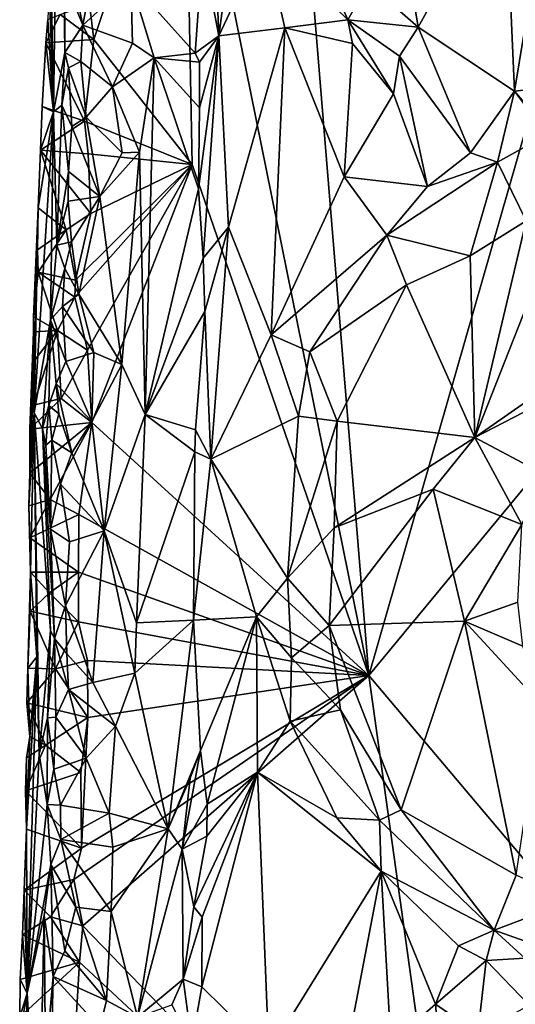
# Model space of a CAD drawing. Units: metres. Extents: x 24.9 to 26.7, y -11.8 to 12.6.
# Drawn here: x 25 to 25.5, y -7 to -6.1 of the extents above; entities that cross this region are included whole.
import ezdxf

# ---------------------------------------------------------------- set-up
doc = ezdxf.new("R2010")
doc.units = ezdxf.units.M

msp = doc.modelspace()

# ---------------------------------------------------------------- linework, layer by layer
at = {"layer": '1'}
for points in [[(25.37516, -6.71656, -1.51442), (25.20233, -5.8639, -1.51172), (25.27779, -5.5323, -1.5143)], [(25.37516, -6.71656, -1.51442), (25.27779, -5.5323, -1.5143), (25.71153, -5.54542, -1.52654)], [(25.59444, -6.45145, -1.52068), (25.37516, -6.71656, -1.51442), (25.71153, -5.54542, -1.52654)], [(25.07583, -5.9709, -1.51997), (25.07942, -6.18839, -1.37686), (25.08531, -5.74576, -1.45673)], [(25.08531, -5.74576, -1.45673), (25.07942, -6.18839, -1.37686), (25.09022, -6.13284, -1.18856)], [(25.09022, -6.13284, -1.18856), (25.08984, -6.06445, -1.20238), (25.08531, -5.74576, -1.45673)], [(25.11716, -6.12072, -1.51126), (25.1132, -6.08753, -1.5114), (25.20233, -5.8639, -1.51172)], [(25.11716, -6.12072, -1.51126), (25.20233, -5.8639, -1.51172), (25.20932, -6.23782, -1.50941)], [(25.20932, -6.23782, -1.50941), (25.20233, -5.8639, -1.51172), (25.37516, -6.71656, -1.51442)], [(25.22637, -5.91879, -1.22412), (25.23443, -6.11726, -1.22346), (25.26475, -5.89189, -1.21337)], [(25.23443, -6.11726, -1.22346), (25.27724, -6.02594, -1.20245), (25.26475, -5.89189, -1.21337)], [(25.21913, -6.03766, -1.22156), (25.23443, -6.11726, -1.22346), (25.22637, -5.91879, -1.22412)], [(25.40203, -5.99168, -1.1424), (25.42113, -6.10911, -1.14013), (25.50255, -5.96259, -1.11958)], [(25.50255, -5.96259, -1.11958), (25.42113, -6.10911, -1.14013), (25.51149, -6.16917, -1.12412)], [(25.50255, -5.96259, -1.11958), (25.51149, -6.16917, -1.12412), (25.53882, -6.00377, -1.11702)], [(25.07583, -5.9709, -1.51997), (25.07539, -6.06808, -1.51722), (25.07942, -6.18839, -1.37686)], [(25.40203, -5.99168, -1.1424), (25.3747, -6.06828, -1.15581), (25.42113, -6.10911, -1.14013)], [(25.53882, -6.00377, -1.11702), (25.51149, -6.16917, -1.12412), (25.53647, -6.16626, -1.12124)], [(25.27724, -6.02594, -1.20245), (25.23443, -6.11726, -1.22346), (25.29633, -6.10982, -1.19234)], [(25.27724, -6.02594, -1.20245), (25.29633, -6.10982, -1.19234), (25.35525, -6.10221, -1.17312)], [(25.27724, -6.02594, -1.20245), (25.35525, -6.10221, -1.17312), (25.32794, -6.039, -1.18203)], [(25.09779, -6.06456, -1.18147), (25.10682, -6.10717, -1.17507), (25.11954, -6.04007, -1.17528)], [(25.11954, -6.04007, -1.17528), (25.10682, -6.10717, -1.17507), (25.15203, -6.06614, -1.18022)], [(25.15203, -6.06614, -1.18022), (25.21236, -6.13339, -1.22084), (25.21913, -6.03766, -1.22156)], [(25.21913, -6.03766, -1.22156), (25.21236, -6.13339, -1.22084), (25.23443, -6.11726, -1.22346)], [(25.32794, -6.039, -1.18203), (25.35525, -6.10221, -1.17312), (25.3747, -6.06828, -1.15581)], [(25.07539, -6.06808, -1.51722), (25.07406, -6.10205, -1.51714), (25.07942, -6.18839, -1.37686)], [(25.08984, -6.06445, -1.20238), (25.09022, -6.13284, -1.18856), (25.10682, -6.10717, -1.17507)], [(25.08984, -6.06445, -1.20238), (25.10682, -6.10717, -1.17507), (25.09779, -6.06456, -1.18147)], [(25.15203, -6.06614, -1.18022), (25.10682, -6.10717, -1.17507), (25.15357, -6.1242, -1.18147)], [(25.15203, -6.06614, -1.18022), (25.15357, -6.1242, -1.18147), (25.17393, -6.13778, -1.19222)], [(25.15203, -6.06614, -1.18022), (25.17393, -6.13778, -1.19222), (25.21236, -6.13339, -1.22084)], [(25.3747, -6.06828, -1.15581), (25.35525, -6.10221, -1.17312), (25.42113, -6.10911, -1.14013)], [(25.11716, -6.12072, -1.51126), (25.08575, -6.09713, -1.5303), (25.1132, -6.08753, -1.5114)], [(25.07229, -6.12376, -1.52249), (25.07406, -6.10205, -1.51714), (25.08575, -6.09713, -1.5303)], [(25.08575, -6.09713, -1.5303), (25.11716, -6.12072, -1.51126), (25.07229, -6.12376, -1.52249)], [(25.07406, -6.10205, -1.51714), (25.07229, -6.12376, -1.52249), (25.07942, -6.18839, -1.37686)], [(25.10682, -6.10717, -1.17507), (25.09022, -6.13284, -1.18856), (25.10519, -6.14145, -1.17621)], [(25.10682, -6.10717, -1.17507), (25.10519, -6.14145, -1.17621), (25.13487, -6.1649, -1.1757)], [(25.10682, -6.10717, -1.17507), (25.13487, -6.1649, -1.1757), (25.15357, -6.1242, -1.18147)], [(25.29633, -6.10982, -1.19234), (25.35972, -6.12456, -1.17248), (25.35525, -6.10221, -1.17312)], [(25.35972, -6.12456, -1.17248), (25.39814, -6.17171, -1.16149), (25.35525, -6.10221, -1.17312)], [(25.35525, -6.10221, -1.17312), (25.39814, -6.17171, -1.16149), (25.4039, -6.13623, -1.15316)], [(25.35525, -6.10221, -1.17312), (25.4039, -6.13623, -1.15316), (25.42113, -6.10911, -1.14013)], [(25.21236, -6.13339, -1.22084), (25.21643, -6.14179, -1.22207), (25.23443, -6.11726, -1.22346)], [(25.21547, -6.26062, -1.22106), (25.2199, -6.32571, -1.22297), (25.23443, -6.11726, -1.22346)], [(25.21639, -6.18488, -1.22145), (25.21547, -6.26062, -1.22106), (25.23443, -6.11726, -1.22346)], [(25.21643, -6.14179, -1.22207), (25.21639, -6.18488, -1.22145), (25.23443, -6.11726, -1.22346)], [(25.23443, -6.11726, -1.22346), (25.2199, -6.32571, -1.22297), (25.24359, -6.29669, -1.21673)], [(25.23443, -6.11726, -1.22346), (25.24359, -6.29669, -1.21673), (25.29633, -6.10982, -1.19234)], [(25.24359, -6.29669, -1.21673), (25.28352, -6.39729, -1.19355), (25.29633, -6.10982, -1.19234)], [(25.28352, -6.39729, -1.19355), (25.35191, -6.24945, -1.17074), (25.29633, -6.10982, -1.19234)], [(25.35972, -6.12456, -1.17248), (25.29633, -6.10982, -1.19234), (25.35191, -6.24945, -1.17074)], [(25.42113, -6.10911, -1.14013), (25.4039, -6.13623, -1.15316), (25.47025, -6.22689, -1.15104)], [(25.42113, -6.10911, -1.14013), (25.47025, -6.22689, -1.15104), (25.51149, -6.16917, -1.12412)], [(25.07229, -6.12376, -1.52249), (25.06887, -6.18362, -1.52609), (25.07942, -6.18839, -1.37686)], [(25.06887, -6.18362, -1.52609), (25.07229, -6.12376, -1.52249), (25.10845, -6.19709, -1.5087)], [(25.11716, -6.12072, -1.51126), (25.10845, -6.19709, -1.5087), (25.07229, -6.12376, -1.52249)], [(25.10845, -6.19709, -1.5087), (25.11716, -6.12072, -1.51126), (25.20932, -6.23782, -1.50941)], [(25.15357, -6.1242, -1.18147), (25.13487, -6.1649, -1.1757), (25.17393, -6.13778, -1.19222)], [(25.35972, -6.12456, -1.17248), (25.35191, -6.24945, -1.17074), (25.39814, -6.17171, -1.16149)], [(25.09022, -6.13284, -1.18856), (25.07942, -6.18839, -1.37686), (25.08718, -6.18231, -1.1975)], [(25.09022, -6.13284, -1.18856), (25.08718, -6.18231, -1.1975), (25.09344, -6.14716, -1.18262)], [(25.09022, -6.13284, -1.18856), (25.09344, -6.14716, -1.18262), (25.10519, -6.14145, -1.17621)], [(25.21236, -6.13339, -1.22084), (25.17393, -6.13778, -1.19222), (25.21643, -6.14179, -1.22207)], [(25.09344, -6.14716, -1.18262), (25.1101, -6.19355, -1.17496), (25.10519, -6.14145, -1.17621)], [(25.10519, -6.14145, -1.17621), (25.1101, -6.19355, -1.17496), (25.13487, -6.1649, -1.1757)], [(25.17393, -6.13778, -1.19222), (25.13487, -6.1649, -1.1757), (25.16024, -6.22624, -1.18447)], [(25.16024, -6.22624, -1.18447), (25.16529, -6.47201, -1.18996), (25.17393, -6.13778, -1.19222)], [(25.17393, -6.13778, -1.19222), (25.16529, -6.47201, -1.18996), (25.21547, -6.26062, -1.22106)], [(25.17393, -6.13778, -1.19222), (25.21639, -6.18488, -1.22145), (25.21643, -6.14179, -1.22207)], [(25.21639, -6.18488, -1.22145), (25.17393, -6.13778, -1.19222), (25.21547, -6.26062, -1.22106)], [(25.39814, -6.17171, -1.16149), (25.43009, -6.25859, -1.15603), (25.4039, -6.13623, -1.15316)], [(25.4039, -6.13623, -1.15316), (25.43009, -6.25859, -1.15603), (25.47025, -6.22689, -1.15104)], [(25.09344, -6.14716, -1.18262), (25.08718, -6.18231, -1.1975), (25.0966, -6.20217, -1.1801)], [(25.09344, -6.14716, -1.18262), (25.0966, -6.20217, -1.1801), (25.1101, -6.19355, -1.17496)], [(25.1101, -6.19355, -1.17496), (25.14394, -6.22692, -1.17828), (25.13487, -6.1649, -1.1757)], [(25.13487, -6.1649, -1.1757), (25.14394, -6.22692, -1.17828), (25.16024, -6.22624, -1.18447)], [(25.39814, -6.17171, -1.16149), (25.35191, -6.24945, -1.17074), (25.43009, -6.25859, -1.15603)], [(25.47025, -6.22689, -1.15104), (25.49574, -6.23558, -1.14375), (25.51149, -6.16917, -1.12412)], [(25.51149, -6.16917, -1.12412), (25.49574, -6.23558, -1.14375), (25.54226, -6.20976, -1.12653)], [(25.51149, -6.16917, -1.12412), (25.53311, -6.19427, -1.1271), (25.53647, -6.16626, -1.12124)], [(25.53311, -6.19427, -1.1271), (25.51149, -6.16917, -1.12412), (25.54226, -6.20976, -1.12653)], [(25.07942, -6.18839, -1.37686), (25.06497, -6.27828, -1.52219), (25.06133, -6.47062, -1.39193)], [(25.06133, -6.47062, -1.39193), (25.0767, -6.3834, -1.19637), (25.07942, -6.18839, -1.37686)], [(25.06743, -6.22425, -1.52074), (25.06497, -6.27828, -1.52219), (25.07942, -6.18839, -1.37686)], [(25.06887, -6.18362, -1.52609), (25.06743, -6.22425, -1.52074), (25.07942, -6.18839, -1.37686)], [(25.06887, -6.18362, -1.52609), (25.10845, -6.19709, -1.5087), (25.06743, -6.22425, -1.52074)], [(25.07942, -6.18839, -1.37686), (25.0767, -6.3834, -1.19637), (25.08267, -6.31353, -1.1957)], [(25.07942, -6.18839, -1.37686), (25.08267, -6.31353, -1.1957), (25.08718, -6.18231, -1.1975)], [(25.08267, -6.31353, -1.1957), (25.09352, -6.24429, -1.1808), (25.08718, -6.18231, -1.1975)], [(25.08718, -6.18231, -1.1975), (25.09352, -6.24429, -1.1808), (25.0966, -6.20217, -1.1801)], [(25.112, -6.22769, -1.50841), (25.06743, -6.22425, -1.52074), (25.10845, -6.19709, -1.5087)], [(25.0966, -6.20217, -1.1801), (25.12304, -6.26795, -1.17389), (25.1101, -6.19355, -1.17496)], [(25.112, -6.22769, -1.50841), (25.10845, -6.19709, -1.5087), (25.20932, -6.23782, -1.50941)], [(25.1101, -6.19355, -1.17496), (25.12304, -6.26795, -1.17389), (25.14394, -6.22692, -1.17828)], [(25.0966, -6.20217, -1.1801), (25.09352, -6.24429, -1.1808), (25.12304, -6.26795, -1.17389)], [(25.54226, -6.20976, -1.12653), (25.49574, -6.23558, -1.14375), (25.52255, -6.29055, -1.11612)], [(25.06743, -6.22425, -1.52074), (25.09133, -6.2991, -1.51548), (25.06497, -6.27828, -1.52219)], [(25.112, -6.22769, -1.50841), (25.11457, -6.28386, -1.50896), (25.06743, -6.22425, -1.52074)], [(25.11457, -6.28386, -1.50896), (25.09133, -6.2991, -1.51548), (25.06743, -6.22425, -1.52074)], [(25.11457, -6.28386, -1.50896), (25.112, -6.22769, -1.50841), (25.20932, -6.23782, -1.50941)], [(25.14394, -6.22692, -1.17828), (25.12304, -6.26795, -1.17389), (25.16024, -6.22624, -1.18447)], [(25.12304, -6.26795, -1.17389), (25.14357, -6.42516, -1.17854), (25.16024, -6.22624, -1.18447)], [(25.16024, -6.22624, -1.18447), (25.14357, -6.42516, -1.17854), (25.16529, -6.47201, -1.18996)], [(25.47025, -6.22689, -1.15104), (25.43009, -6.25859, -1.15603), (25.49574, -6.23558, -1.14375)], [(25.39183, -6.30396, -1.1581), (25.47007, -6.32357, -1.12535), (25.49574, -6.23558, -1.14375)], [(25.43009, -6.25859, -1.15603), (25.39183, -6.30396, -1.1581), (25.49574, -6.23558, -1.14375)], [(25.49574, -6.23558, -1.14375), (25.47007, -6.32357, -1.12535), (25.52255, -6.29055, -1.11612)], [(25.09352, -6.24429, -1.1808), (25.08267, -6.31353, -1.1957), (25.09335, -6.27204, -1.17867)], [(25.09352, -6.24429, -1.1808), (25.09335, -6.27204, -1.17867), (25.12304, -6.26795, -1.17389)], [(25.09934, -6.36228, -1.50873), (25.10018, -6.34613, -1.50892), (25.20932, -6.23782, -1.50941)], [(25.11126, -6.41167, -1.50709), (25.09934, -6.36228, -1.50873), (25.20932, -6.23782, -1.50941)], [(25.10018, -6.34613, -1.50892), (25.11457, -6.28386, -1.50896), (25.20932, -6.23782, -1.50941)], [(25.11126, -6.41167, -1.50709), (25.20932, -6.23782, -1.50941), (25.11533, -6.47972, -1.50659)], [(25.11533, -6.47972, -1.50659), (25.20932, -6.23782, -1.50941), (25.37516, -6.71656, -1.51442)], [(25.28352, -6.39729, -1.19355), (25.39183, -6.30396, -1.1581), (25.35191, -6.24945, -1.17074)], [(25.43009, -6.25859, -1.15603), (25.35191, -6.24945, -1.17074), (25.39183, -6.30396, -1.1581)], [(25.16529, -6.47201, -1.18996), (25.2199, -6.32571, -1.22297), (25.21547, -6.26062, -1.22106)], [(25.09335, -6.27204, -1.17867), (25.08267, -6.31353, -1.1957), (25.09637, -6.31044, -1.1767)], [(25.09335, -6.27204, -1.17867), (25.09637, -6.31044, -1.1767), (25.12304, -6.26795, -1.17389)], [(25.09637, -6.31044, -1.1767), (25.10331, -6.35934, -1.17242), (25.12304, -6.26795, -1.17389)], [(25.12304, -6.26795, -1.17389), (25.10331, -6.35934, -1.17242), (25.14357, -6.42516, -1.17854)], [(25.06497, -6.27828, -1.52219), (25.06078, -6.38051, -1.52006), (25.06153, -6.41626, -1.47367)], [(25.06458, -6.31778, -1.52554), (25.06078, -6.38051, -1.52006), (25.06497, -6.27828, -1.52219)], [(25.06497, -6.27828, -1.52219), (25.06153, -6.41626, -1.47367), (25.06133, -6.47062, -1.39193)], [(25.06458, -6.31778, -1.52554), (25.06497, -6.27828, -1.52219), (25.09133, -6.2991, -1.51548)], [(25.10018, -6.34613, -1.50892), (25.09133, -6.2991, -1.51548), (25.11457, -6.28386, -1.50896)], [(25.52255, -6.29055, -1.11612), (25.47007, -6.32357, -1.12535), (25.47429, -6.49372, -1.11956)], [(25.52255, -6.29055, -1.11612), (25.47429, -6.49372, -1.11956), (25.55219, -6.29615, -1.11115)], [(25.09133, -6.2991, -1.51548), (25.06516, -6.3387, -1.52711), (25.06458, -6.31778, -1.52554)], [(25.06516, -6.3387, -1.52711), (25.09133, -6.2991, -1.51548), (25.10018, -6.34613, -1.50892)], [(25.2199, -6.32571, -1.22297), (25.22131, -6.37546, -1.22318), (25.24359, -6.29669, -1.21673)], [(25.22131, -6.37546, -1.22318), (25.22708, -6.51403, -1.22059), (25.24359, -6.29669, -1.21673)], [(25.24359, -6.29669, -1.21673), (25.22708, -6.51403, -1.22059), (25.28352, -6.39729, -1.19355)], [(25.55219, -6.29615, -1.11115), (25.47429, -6.49372, -1.11956), (25.61456, -6.39597, -1.1048)], [(25.09637, -6.31044, -1.1767), (25.08267, -6.31353, -1.1957), (25.09016, -6.33514, -1.17988)], [(25.09637, -6.31044, -1.1767), (25.09016, -6.33514, -1.17988), (25.10331, -6.35934, -1.17242)], [(25.28352, -6.39729, -1.19355), (25.3196, -6.41349, -1.18065), (25.39183, -6.30396, -1.1581)], [(25.39183, -6.30396, -1.1581), (25.3196, -6.41349, -1.18065), (25.41027, -6.35067, -1.14212)], [(25.39183, -6.30396, -1.1581), (25.41027, -6.35067, -1.14212), (25.47007, -6.32357, -1.12535)], [(25.06078, -6.38051, -1.52006), (25.06458, -6.31778, -1.52554), (25.06516, -6.3387, -1.52711)], [(25.08267, -6.31353, -1.1957), (25.0767, -6.3834, -1.19637), (25.09016, -6.33514, -1.17988)], [(25.2199, -6.32571, -1.22297), (25.16529, -6.47201, -1.18996), (25.22131, -6.37546, -1.22318)], [(25.41027, -6.35067, -1.14212), (25.47429, -6.49372, -1.11956), (25.47007, -6.32357, -1.12535)], [(25.06516, -6.3387, -1.52711), (25.08324, -6.39352, -1.51539), (25.06078, -6.38051, -1.52006)], [(25.08324, -6.39352, -1.51539), (25.06516, -6.3387, -1.52711), (25.09934, -6.36228, -1.50873)], [(25.09934, -6.36228, -1.50873), (25.06516, -6.3387, -1.52711), (25.10018, -6.34613, -1.50892)], [(25.09016, -6.33514, -1.17988), (25.0767, -6.3834, -1.19637), (25.08789, -6.371, -1.17849)], [(25.09016, -6.33514, -1.17988), (25.08789, -6.371, -1.17849), (25.10331, -6.35934, -1.17242)], [(25.3196, -6.41349, -1.18065), (25.34534, -6.47848, -1.15922), (25.41027, -6.35067, -1.14212)], [(25.41027, -6.35067, -1.14212), (25.34534, -6.47848, -1.15922), (25.47429, -6.49372, -1.11956)], [(25.09934, -6.36228, -1.50873), (25.11126, -6.41167, -1.50709), (25.08324, -6.39352, -1.51539)], [(25.10331, -6.35934, -1.17242), (25.08789, -6.371, -1.17849), (25.11714, -6.41394, -1.17241)], [(25.10331, -6.35934, -1.17242), (25.11714, -6.41394, -1.17241), (25.14357, -6.42516, -1.17854)], [(25.08789, -6.371, -1.17849), (25.0767, -6.3834, -1.19637), (25.0911, -6.4224, -1.17515)], [(25.08789, -6.371, -1.17849), (25.0911, -6.4224, -1.17515), (25.11714, -6.41394, -1.17241)], [(25.16529, -6.47201, -1.18996), (25.21267, -6.48636, -1.22003), (25.22131, -6.37546, -1.22318)], [(25.22131, -6.37546, -1.22318), (25.21267, -6.48636, -1.22003), (25.22708, -6.51403, -1.22059)], [(25.06078, -6.38051, -1.52006), (25.06076, -6.39475, -1.52147), (25.06153, -6.41626, -1.47367)], [(25.06078, -6.38051, -1.52006), (25.08324, -6.39352, -1.51539), (25.06076, -6.39475, -1.52147)], [(25.06133, -6.47062, -1.39193), (25.06926, -6.48508, -1.20918), (25.0767, -6.3834, -1.19637)], [(25.0767, -6.3834, -1.19637), (25.06926, -6.48508, -1.20918), (25.07522, -6.46358, -1.19163)], [(25.0767, -6.3834, -1.19637), (25.07522, -6.46358, -1.19163), (25.08199, -6.44348, -1.17889)], [(25.0767, -6.3834, -1.19637), (25.08199, -6.44348, -1.17889), (25.0911, -6.4224, -1.17515)], [(25.0612, -6.42222, -1.52298), (25.08324, -6.39352, -1.51539), (25.06065, -6.46327, -1.52592)], [(25.08324, -6.39352, -1.51539), (25.08666, -6.45725, -1.51189), (25.06065, -6.46327, -1.52592)], [(25.06076, -6.39475, -1.52147), (25.08324, -6.39352, -1.51539), (25.0612, -6.42222, -1.52298)], [(25.08324, -6.39352, -1.51539), (25.11126, -6.41167, -1.50709), (25.08666, -6.45725, -1.51189)], [(25.05726, -6.48576, -1.50734), (25.06153, -6.41626, -1.47367), (25.06076, -6.39475, -1.52147)], [(25.05726, -6.48576, -1.50734), (25.06076, -6.39475, -1.52147), (25.0612, -6.42222, -1.52298)], [(25.22708, -6.51403, -1.22059), (25.30901, -6.47354, -1.1835), (25.28352, -6.39729, -1.19355)], [(25.28352, -6.39729, -1.19355), (25.30901, -6.47354, -1.1835), (25.3196, -6.41349, -1.18065)], [(25.47429, -6.49372, -1.11956), (25.57421, -6.44208, -1.10901), (25.61456, -6.39597, -1.1048)], [(25.08666, -6.45725, -1.51189), (25.11126, -6.41167, -1.50709), (25.11533, -6.47972, -1.50659)], [(25.05726, -6.48576, -1.50734), (25.05736, -6.52694, -1.51036), (25.06153, -6.41626, -1.47367)], [(25.05736, -6.52694, -1.51036), (25.06133, -6.47062, -1.39193), (25.06153, -6.41626, -1.47367)], [(25.0911, -6.4224, -1.17515), (25.11528, -6.47851, -1.17251), (25.11714, -6.41394, -1.17241)], [(25.11714, -6.41394, -1.17241), (25.11528, -6.47851, -1.17251), (25.14357, -6.42516, -1.17854)], [(25.3196, -6.41349, -1.18065), (25.30901, -6.47354, -1.1835), (25.34534, -6.47848, -1.15922)], [(25.05726, -6.48576, -1.50734), (25.0612, -6.42222, -1.52298), (25.06065, -6.46327, -1.52592)], [(25.0911, -6.4224, -1.17515), (25.08199, -6.44348, -1.17889), (25.11528, -6.47851, -1.17251)], [(25.11528, -6.47851, -1.17251), (25.1269, -6.58111, -1.17476), (25.14357, -6.42516, -1.17854)], [(25.1269, -6.58111, -1.17476), (25.16529, -6.47201, -1.18996), (25.14357, -6.42516, -1.17854)], [(25.08199, -6.44348, -1.17889), (25.07522, -6.46358, -1.19163), (25.08457, -6.47148, -1.17911)], [(25.08199, -6.44348, -1.17889), (25.08457, -6.47148, -1.17911), (25.09682, -6.50816, -1.17325)], [(25.08199, -6.44348, -1.17889), (25.09682, -6.50816, -1.17325), (25.11528, -6.47851, -1.17251)], [(25.47429, -6.49372, -1.11956), (25.53912, -6.52813, -1.11443), (25.57421, -6.44208, -1.10901)], [(25.05726, -6.48576, -1.50734), (25.08666, -6.45725, -1.51189), (25.11533, -6.47972, -1.50659)], [(25.08666, -6.45725, -1.51189), (25.05726, -6.48576, -1.50734), (25.06065, -6.46327, -1.52592)], [(25.63514, -7.02495, -1.5207), (25.37516, -6.71656, -1.51442), (25.59444, -6.45145, -1.52068)], [(25.06926, -6.48508, -1.20918), (25.07241, -6.50081, -1.1935), (25.07522, -6.46358, -1.19163)], [(25.07522, -6.46358, -1.19163), (25.07241, -6.50081, -1.1935), (25.07797, -6.49615, -1.18245)], [(25.07522, -6.46358, -1.19163), (25.07797, -6.49615, -1.18245), (25.08457, -6.47148, -1.17911)], [(25.0565, -6.55783, -1.51255), (25.06133, -6.47062, -1.39193), (25.05736, -6.52694, -1.51036)], [(25.0565, -6.55783, -1.51255), (25.05779, -6.61983, -1.51685), (25.06133, -6.47062, -1.39193)], [(25.06133, -6.47062, -1.39193), (25.05779, -6.61983, -1.51685), (25.06387, -6.69925, -1.43006)], [(25.06133, -6.47062, -1.39193), (25.06387, -6.69925, -1.43006), (25.06613, -6.79026, -1.34331)], [(25.07668, -6.67442, -1.19422), (25.06133, -6.47062, -1.39193), (25.06613, -6.79026, -1.34331)], [(25.06133, -6.47062, -1.39193), (25.07668, -6.67442, -1.19422), (25.06926, -6.48508, -1.20918)], [(25.08457, -6.47148, -1.17911), (25.07797, -6.49615, -1.18245), (25.09682, -6.50816, -1.17325)], [(25.16529, -6.47201, -1.18996), (25.1269, -6.58111, -1.17476), (25.15741, -6.66719, -1.18499)], [(25.16529, -6.47201, -1.18996), (25.15741, -6.66719, -1.18499), (25.21209, -6.50706, -1.2228)], [(25.16529, -6.47201, -1.18996), (25.21209, -6.50706, -1.2228), (25.21267, -6.48636, -1.22003)], [(25.30901, -6.47354, -1.1835), (25.22708, -6.51403, -1.22059), (25.29896, -6.62558, -1.18323)], [(25.30901, -6.47354, -1.1835), (25.29896, -6.62558, -1.18323), (25.34534, -6.47848, -1.15922)], [(25.05736, -6.52694, -1.51036), (25.05726, -6.48576, -1.50734), (25.11533, -6.47972, -1.50659)], [(25.0765, -6.55161, -1.51258), (25.05736, -6.52694, -1.51036), (25.11533, -6.47972, -1.50659)], [(25.07668, -6.67442, -1.19422), (25.08041, -6.68197, -1.18313), (25.06926, -6.48508, -1.20918)], [(25.07241, -6.50081, -1.1935), (25.06926, -6.48508, -1.20918), (25.07676, -6.5795, -1.18641)], [(25.06926, -6.48508, -1.20918), (25.08041, -6.68197, -1.18313), (25.07676, -6.5795, -1.18641)], [(25.11533, -6.47972, -1.50659), (25.1032, -6.56577, -1.5077), (25.0765, -6.55161, -1.51258)], [(25.09682, -6.50816, -1.17325), (25.1269, -6.58111, -1.17476), (25.11528, -6.47851, -1.17251)], [(25.1032, -6.56577, -1.5077), (25.11533, -6.47972, -1.50659), (25.37516, -6.71656, -1.51442)], [(25.34534, -6.47848, -1.15922), (25.29896, -6.62558, -1.18323), (25.34246, -6.57832, -1.15722)], [(25.34534, -6.47848, -1.15922), (25.34246, -6.57832, -1.15722), (25.47429, -6.49372, -1.11956)], [(25.21267, -6.48636, -1.22003), (25.21209, -6.50706, -1.2228), (25.22708, -6.51403, -1.22059)], [(25.47429, -6.49372, -1.11956), (25.34246, -6.57832, -1.15722), (25.43531, -6.54203, -1.12863)], [(25.43531, -6.54203, -1.12863), (25.5184, -6.57514, -1.11628), (25.47429, -6.49372, -1.11956)], [(25.47429, -6.49372, -1.11956), (25.5184, -6.57514, -1.11628), (25.53912, -6.52813, -1.11443)], [(25.07241, -6.50081, -1.1935), (25.07676, -6.5795, -1.18641), (25.07797, -6.49615, -1.18245)], [(25.07797, -6.49615, -1.18245), (25.07676, -6.5795, -1.18641), (25.08599, -6.53752, -1.17642)], [(25.07797, -6.49615, -1.18245), (25.08599, -6.53752, -1.17642), (25.09682, -6.50816, -1.17325)], [(25.09682, -6.50816, -1.17325), (25.08599, -6.53752, -1.17642), (25.1269, -6.58111, -1.17476)], [(25.15741, -6.66719, -1.18499), (25.21078, -6.66485, -1.22107), (25.21209, -6.50706, -1.2228)], [(25.21209, -6.50706, -1.2228), (25.21078, -6.66485, -1.22107), (25.22708, -6.51403, -1.22059)], [(25.22708, -6.51403, -1.22059), (25.21078, -6.66485, -1.22107), (25.2698, -6.6618, -1.19687)], [(25.22708, -6.51403, -1.22059), (25.2698, -6.6618, -1.19687), (25.29896, -6.62558, -1.18323)], [(25.0565, -6.55783, -1.51255), (25.05736, -6.52694, -1.51036), (25.0765, -6.55161, -1.51258)], [(25.08599, -6.53752, -1.17642), (25.07676, -6.5795, -1.18641), (25.09434, -6.59128, -1.17318)], [(25.08599, -6.53752, -1.17642), (25.09434, -6.59128, -1.17318), (25.1269, -6.58111, -1.17476)], [(25.34246, -6.57832, -1.15722), (25.3379, -6.66975, -1.15819), (25.43531, -6.54203, -1.12863)], [(25.3379, -6.66975, -1.15819), (25.46474, -6.6657, -1.12067), (25.43531, -6.54203, -1.12863)], [(25.43531, -6.54203, -1.12863), (25.46474, -6.6657, -1.12067), (25.5184, -6.57514, -1.11628)], [(25.05733, -6.58757, -1.52473), (25.0565, -6.55783, -1.51255), (25.0765, -6.55161, -1.51258)], [(25.05779, -6.61983, -1.51685), (25.0565, -6.55783, -1.51255), (25.05733, -6.58757, -1.52473)], [(25.05733, -6.58757, -1.52473), (25.0765, -6.55161, -1.51258), (25.1032, -6.56577, -1.5077)], [(25.10285, -6.61986, -1.50807), (25.05733, -6.58757, -1.52473), (25.1032, -6.56577, -1.5077)], [(25.10285, -6.61986, -1.50807), (25.1032, -6.56577, -1.5077), (25.37516, -6.71656, -1.51442)], [(25.29896, -6.62558, -1.18323), (25.3379, -6.66975, -1.15819), (25.34246, -6.57832, -1.15722)], [(25.46474, -6.6657, -1.12067), (25.51467, -6.64794, -1.11725), (25.5184, -6.57514, -1.11628)], [(25.05779, -6.61983, -1.51685), (25.05733, -6.58757, -1.52473), (25.10285, -6.61986, -1.50807)], [(25.07676, -6.5795, -1.18641), (25.08041, -6.68197, -1.18313), (25.09082, -6.65109, -1.1744)], [(25.07676, -6.5795, -1.18641), (25.09082, -6.65109, -1.1744), (25.09434, -6.59128, -1.17318)], [(25.09434, -6.59128, -1.17318), (25.09082, -6.65109, -1.1744), (25.1269, -6.58111, -1.17476)], [(25.09082, -6.65109, -1.1744), (25.11633, -6.72339, -1.17118), (25.1269, -6.58111, -1.17476)], [(25.1269, -6.58111, -1.17476), (25.11633, -6.72339, -1.17118), (25.15569, -6.71444, -1.18404)], [(25.1269, -6.58111, -1.17476), (25.15569, -6.71444, -1.18404), (25.15741, -6.66719, -1.18499)], [(25.05779, -6.61983, -1.51685), (25.05552, -6.70989, -1.52349), (25.06387, -6.69925, -1.43006)], [(25.05552, -6.70989, -1.52349), (25.05779, -6.61983, -1.51685), (25.05753, -6.65641, -1.53061)], [(25.07577, -6.63934, -1.5186), (25.05753, -6.65641, -1.53061), (25.05779, -6.61983, -1.51685)], [(25.07577, -6.63934, -1.5186), (25.05779, -6.61983, -1.51685), (25.10285, -6.61986, -1.50807)], [(25.10284, -6.66641, -1.50817), (25.07577, -6.63934, -1.5186), (25.10285, -6.61986, -1.50807)], [(25.10284, -6.66641, -1.50817), (25.10285, -6.61986, -1.50807), (25.37516, -6.71656, -1.51442)], [(25.29896, -6.62558, -1.18323), (25.2698, -6.6618, -1.19687), (25.30263, -6.70011, -1.18566)], [(25.29896, -6.62558, -1.18323), (25.30263, -6.70011, -1.18566), (25.3379, -6.66975, -1.15819)], [(25.05753, -6.65641, -1.53061), (25.07577, -6.63934, -1.5186), (25.10284, -6.66641, -1.50817)], [(25.08041, -6.68197, -1.18313), (25.0921, -6.69631, -1.17292), (25.09082, -6.65109, -1.1744)], [(25.09082, -6.65109, -1.1744), (25.0921, -6.69631, -1.17292), (25.11633, -6.72339, -1.17118)], [(25.51467, -6.64794, -1.11725), (25.46474, -6.6657, -1.12067), (25.51943, -6.68929, -1.11623)], [(25.05753, -6.65641, -1.53061), (25.08135, -6.71043, -1.51752), (25.05552, -6.70989, -1.52349)], [(25.05753, -6.65641, -1.53061), (25.10284, -6.66641, -1.50817), (25.08135, -6.71043, -1.51752)], [(25.10284, -6.66641, -1.50817), (25.1112, -6.70253, -1.50787), (25.08135, -6.71043, -1.51752)], [(25.1112, -6.70253, -1.50787), (25.10284, -6.66641, -1.50817), (25.37516, -6.71656, -1.51442)], [(25.15569, -6.71444, -1.18404), (25.18684, -6.86047, -1.20779), (25.21078, -6.66485, -1.22107)], [(25.15741, -6.66719, -1.18499), (25.15569, -6.71444, -1.18404), (25.21078, -6.66485, -1.22107)], [(25.21078, -6.66485, -1.22107), (25.18684, -6.86047, -1.20779), (25.21719, -6.78685, -1.22021)], [(25.21078, -6.66485, -1.22107), (25.21719, -6.78685, -1.22021), (25.2698, -6.6618, -1.19687)], [(25.21719, -6.78685, -1.22021), (25.2236, -6.83724, -1.21813), (25.2698, -6.6618, -1.19687)], [(25.2698, -6.6618, -1.19687), (25.2236, -6.83724, -1.21813), (25.27056, -6.80739, -1.19396)], [(25.2698, -6.6618, -1.19687), (25.27056, -6.80739, -1.19396), (25.30133, -6.75953, -1.18709)], [(25.2698, -6.6618, -1.19687), (25.30133, -6.75953, -1.18709), (25.30263, -6.70011, -1.18566)], [(25.3379, -6.66975, -1.15819), (25.30263, -6.70011, -1.18566), (25.34835, -6.749, -1.15519)], [(25.3379, -6.66975, -1.15819), (25.4052, -6.84243, -1.13598), (25.46474, -6.6657, -1.12067)], [(25.3379, -6.66975, -1.15819), (25.34835, -6.749, -1.15519), (25.4052, -6.84243, -1.13598)], [(25.46474, -6.6657, -1.12067), (25.4052, -6.84243, -1.13598), (25.51317, -6.90376, -1.11746)], [(25.46474, -6.6657, -1.12067), (25.51317, -6.90376, -1.11746), (25.53701, -6.74422, -1.11535)], [(25.51943, -6.68929, -1.11623), (25.46474, -6.6657, -1.12067), (25.53701, -6.74422, -1.11535)], [(25.07668, -6.67442, -1.19422), (25.06613, -6.79026, -1.34331), (25.07394, -6.75625, -1.198)], [(25.07668, -6.67442, -1.19422), (25.07394, -6.75625, -1.198), (25.08041, -6.68197, -1.18313)], [(25.07394, -6.75625, -1.198), (25.08178, -6.75583, -1.17778), (25.08041, -6.68197, -1.18313)], [(25.08041, -6.68197, -1.18313), (25.08178, -6.75583, -1.17778), (25.09339, -6.72994, -1.17154)], [(25.0921, -6.69631, -1.17292), (25.08041, -6.68197, -1.18313), (25.09339, -6.72994, -1.17154)], [(25.0921, -6.69631, -1.17292), (25.09339, -6.72994, -1.17154), (25.11633, -6.72339, -1.17118)], [(25.05719, -6.77389, -1.50776), (25.05404, -6.86057, -1.52291), (25.06387, -6.69925, -1.43006)], [(25.06387, -6.69925, -1.43006), (25.05404, -6.86057, -1.52291), (25.05486, -7.01446, -1.44827)], [(25.05486, -7.01446, -1.44827), (25.06613, -6.79026, -1.34331), (25.06387, -6.69925, -1.43006)], [(25.05552, -6.70989, -1.52349), (25.05719, -6.77389, -1.50776), (25.06387, -6.69925, -1.43006)], [(25.11161, -6.75605, -1.50822), (25.08135, -6.71043, -1.51752), (25.1112, -6.70253, -1.50787)], [(25.11161, -6.75605, -1.50822), (25.1112, -6.70253, -1.50787), (25.37516, -6.71656, -1.51442)], [(25.30263, -6.70011, -1.18566), (25.30133, -6.75953, -1.18709), (25.34835, -6.749, -1.15519)], [(25.05456, -6.74243, -1.52576), (25.05719, -6.77389, -1.50776), (25.05552, -6.70989, -1.52349)], [(25.05456, -6.74243, -1.52576), (25.05552, -6.70989, -1.52349), (25.08135, -6.71043, -1.51752)], [(25.08135, -6.71043, -1.51752), (25.11161, -6.75605, -1.50822), (25.05456, -6.74243, -1.52576)], [(25.09848, -6.90797, -1.50774), (25.10584, -6.87851, -1.50635), (25.37516, -6.71656, -1.51442)], [(25.10684, -6.95131, -1.50729), (25.09848, -6.90797, -1.50774), (25.37516, -6.71656, -1.51442)], [(25.10584, -6.87851, -1.50635), (25.11161, -6.75605, -1.50822), (25.37516, -6.71656, -1.51442)], [(25.45854, -7.31471, -1.51365), (25.10684, -6.95131, -1.50729), (25.37516, -6.71656, -1.51442)], [(25.11633, -6.72339, -1.17118), (25.1375, -6.76425, -1.17717), (25.15569, -6.71444, -1.18404)], [(25.15569, -6.71444, -1.18404), (25.1375, -6.76425, -1.17717), (25.18684, -6.86047, -1.20779)], [(25.45854, -7.31471, -1.51365), (25.37516, -6.71656, -1.51442), (25.63514, -7.02495, -1.5207)], [(25.11633, -6.72339, -1.17118), (25.09339, -6.72994, -1.17154), (25.1375, -6.76425, -1.17717)], [(25.09339, -6.72994, -1.17154), (25.08178, -6.75583, -1.17778), (25.11025, -6.79424, -1.17083)], [(25.09339, -6.72994, -1.17154), (25.11025, -6.79424, -1.17083), (25.1375, -6.76425, -1.17717)], [(25.05456, -6.74243, -1.52576), (25.07212, -6.78198, -1.51876), (25.05719, -6.77389, -1.50776)], [(25.07212, -6.78198, -1.51876), (25.05456, -6.74243, -1.52576), (25.11161, -6.75605, -1.50822)], [(25.30133, -6.75953, -1.18709), (25.38491, -6.85236, -1.14829), (25.34835, -6.749, -1.15519)], [(25.34835, -6.749, -1.15519), (25.38491, -6.85236, -1.14829), (25.4052, -6.84243, -1.13598)], [(25.07394, -6.75625, -1.198), (25.06613, -6.79026, -1.34331), (25.07358, -6.83765, -1.19067)], [(25.1052, -6.80753, -1.50875), (25.07212, -6.78198, -1.51876), (25.11161, -6.75605, -1.50822)], [(25.07394, -6.75625, -1.198), (25.07358, -6.83765, -1.19067), (25.07967, -6.80439, -1.17827)], [(25.08178, -6.75583, -1.17778), (25.07394, -6.75625, -1.198), (25.07967, -6.80439, -1.17827)], [(25.08178, -6.75583, -1.17778), (25.07967, -6.80439, -1.17827), (25.11025, -6.79424, -1.17083)], [(25.1052, -6.80753, -1.50875), (25.11161, -6.75605, -1.50822), (25.10584, -6.87851, -1.50635)], [(25.30133, -6.75953, -1.18709), (25.27056, -6.80739, -1.19396), (25.34498, -6.85013, -1.17101)], [(25.30133, -6.75953, -1.18709), (25.34498, -6.85013, -1.17101), (25.38491, -6.85236, -1.14829)], [(25.11025, -6.79424, -1.17083), (25.13175, -6.8457, -1.17418), (25.1375, -6.76425, -1.17717)], [(25.1375, -6.76425, -1.17717), (25.13175, -6.8457, -1.17418), (25.18684, -6.86047, -1.20779)], [(25.05413, -6.79369, -1.52943), (25.05404, -6.86057, -1.52291), (25.05719, -6.77389, -1.50776)], [(25.05413, -6.79369, -1.52943), (25.05719, -6.77389, -1.50776), (25.07212, -6.78198, -1.51876)], [(25.05311, -6.82461, -1.53162), (25.07212, -6.78198, -1.51876), (25.1052, -6.80753, -1.50875)], [(25.05413, -6.79369, -1.52943), (25.07212, -6.78198, -1.51876), (25.05311, -6.82461, -1.53162)], [(25.06613, -6.79026, -1.34331), (25.05486, -7.01446, -1.44827), (25.07358, -6.83765, -1.19067)], [(25.18684, -6.86047, -1.20779), (25.20749, -6.81301, -1.22044), (25.21719, -6.78685, -1.22021)], [(25.20749, -6.81301, -1.22044), (25.19996, -6.8793, -1.21702), (25.21719, -6.78685, -1.22021)], [(25.21719, -6.78685, -1.22021), (25.19996, -6.8793, -1.21702), (25.2236, -6.83724, -1.21813)], [(25.05404, -6.86057, -1.52291), (25.05413, -6.79369, -1.52943), (25.05311, -6.82461, -1.53162)], [(25.07967, -6.80439, -1.17827), (25.08612, -6.8383, -1.17292), (25.11025, -6.79424, -1.17083)], [(25.11025, -6.79424, -1.17083), (25.08612, -6.8383, -1.17292), (25.13175, -6.8457, -1.17418)], [(25.10584, -6.87851, -1.50635), (25.05311, -6.82461, -1.53162), (25.1052, -6.80753, -1.50875)], [(25.07967, -6.80439, -1.17827), (25.07358, -6.83765, -1.19067), (25.08612, -6.8383, -1.17292)], [(25.21093, -6.93353, -1.22033), (25.21895, -6.94313, -1.21934), (25.27056, -6.80739, -1.19396)], [(25.21093, -6.93353, -1.22033), (25.27056, -6.80739, -1.19396), (25.22322, -6.86737, -1.21907)], [(25.21895, -6.94313, -1.21934), (25.21859, -7.00857, -1.2177), (25.27056, -6.80739, -1.19396)], [(25.27056, -6.80739, -1.19396), (25.21859, -7.00857, -1.2177), (25.28136, -7.07017, -1.18547)], [(25.2236, -6.83724, -1.21813), (25.22322, -6.86737, -1.21907), (25.27056, -6.80739, -1.19396)], [(25.28136, -7.07017, -1.18547), (25.38655, -6.89993, -1.15683), (25.27056, -6.80739, -1.19396)], [(25.34498, -6.85013, -1.17101), (25.27056, -6.80739, -1.19396), (25.38655, -6.89993, -1.15683)], [(25.20749, -6.81301, -1.22044), (25.18684, -6.86047, -1.20779), (25.19996, -6.8793, -1.21702)], [(25.05404, -6.86057, -1.52291), (25.05311, -6.82461, -1.53162), (25.10584, -6.87851, -1.50635)], [(25.07358, -6.83765, -1.19067), (25.05486, -7.01446, -1.44827), (25.07712, -6.89366, -1.17891)], [(25.07358, -6.83765, -1.19067), (25.07712, -6.89366, -1.17891), (25.08644, -6.87032, -1.1722)], [(25.07358, -6.83765, -1.19067), (25.08644, -6.87032, -1.1722), (25.08612, -6.8383, -1.17292)], [(25.08612, -6.8383, -1.17292), (25.08644, -6.87032, -1.1722), (25.13175, -6.8457, -1.17418)], [(25.13175, -6.8457, -1.17418), (25.08644, -6.87032, -1.1722), (25.13509, -6.87761, -1.17676)], [(25.13175, -6.8457, -1.17418), (25.13509, -6.87761, -1.17676), (25.18684, -6.86047, -1.20779)], [(25.19996, -6.8793, -1.21702), (25.22322, -6.86737, -1.21907), (25.2236, -6.83724, -1.21813)], [(25.4052, -6.84243, -1.13598), (25.38491, -6.85236, -1.14829), (25.49238, -6.95522, -1.12735)], [(25.4052, -6.84243, -1.13598), (25.49238, -6.95522, -1.12735), (25.51317, -6.90376, -1.11746)], [(25.38491, -6.85236, -1.14829), (25.34498, -6.85013, -1.17101), (25.38655, -6.89993, -1.15683)], [(25.38491, -6.85236, -1.14829), (25.38655, -6.89993, -1.15683), (25.49238, -6.95522, -1.12735)], [(25.05184, -6.91775, -1.52825), (25.05486, -7.01446, -1.44827), (25.05404, -6.86057, -1.52291)], [(25.05184, -6.91775, -1.52825), (25.05404, -6.86057, -1.52291), (25.10584, -6.87851, -1.50635)], [(25.13343, -6.93781, -1.1768), (25.15817, -7.03696, -1.18863), (25.18684, -6.86047, -1.20779)], [(25.13509, -6.87761, -1.17676), (25.13343, -6.93781, -1.1768), (25.18684, -6.86047, -1.20779)], [(25.18684, -6.86047, -1.20779), (25.15817, -7.03696, -1.18863), (25.19996, -6.8793, -1.21702)], [(25.08644, -6.87032, -1.1722), (25.07712, -6.89366, -1.17891), (25.10054, -6.9339, -1.17049)], [(25.08644, -6.87032, -1.1722), (25.10054, -6.9339, -1.17049), (25.13343, -6.93781, -1.1768)], [(25.08644, -6.87032, -1.1722), (25.13343, -6.93781, -1.1768), (25.13509, -6.87761, -1.17676)], [(25.19996, -6.8793, -1.21702), (25.21093, -6.93353, -1.22033), (25.22322, -6.86737, -1.21907)], [(25.09848, -6.90797, -1.50774), (25.05184, -6.91775, -1.52825), (25.10584, -6.87851, -1.50635)], [(25.15817, -7.03696, -1.18863), (25.20096, -7.0011, -1.21858), (25.19996, -6.8793, -1.21702)], [(25.21093, -6.93353, -1.22033), (25.19996, -6.8793, -1.21702), (25.20096, -7.0011, -1.21858)], [(25.05486, -7.01446, -1.44827), (25.07083, -6.94142, -1.19683), (25.07712, -6.89366, -1.17891)], [(25.07083, -6.94142, -1.19683), (25.07906, -6.99875, -1.17526), (25.07712, -6.89366, -1.17891)], [(25.07712, -6.89366, -1.17891), (25.07906, -6.99875, -1.17526), (25.09, -6.97459, -1.17096)], [(25.07712, -6.89366, -1.17891), (25.09, -6.97459, -1.17096), (25.10054, -6.9339, -1.17049)], [(25.38655, -6.89993, -1.15683), (25.28136, -7.07017, -1.18547), (25.3483, -7.10097, -1.16374)], [(25.38655, -6.89993, -1.15683), (25.3483, -7.10097, -1.16374), (25.39572, -7.06127, -1.15574)], [(25.38655, -6.89993, -1.15683), (25.39572, -7.06127, -1.15574), (25.4375, -7.02464, -1.15289)], [(25.38655, -6.89993, -1.15683), (25.4375, -7.02464, -1.15289), (25.45913, -6.96991, -1.14496)], [(25.49238, -6.95522, -1.12735), (25.38655, -6.89993, -1.15683), (25.45913, -6.96991, -1.14496)], [(25.0767, -6.94293, -1.51598), (25.05184, -6.91775, -1.52825), (25.09848, -6.90797, -1.50774)], [(25.0767, -6.94293, -1.51598), (25.09848, -6.90797, -1.50774), (25.10684, -6.95131, -1.50729)], [(25.51317, -6.90376, -1.11746), (25.49238, -6.95522, -1.12735), (25.56557, -6.92791, -1.11332)], [(25.05184, -6.91775, -1.52825), (25.05048, -6.95975, -1.5212), (25.05486, -7.01446, -1.44827)], [(25.05184, -6.91775, -1.52825), (25.0767, -6.94293, -1.51598), (25.05048, -6.95975, -1.5212)], [(25.49238, -6.95522, -1.12735), (25.5725, -6.98361, -1.10698), (25.56557, -6.92791, -1.11332)], [(25.10054, -6.9339, -1.17049), (25.09, -6.97459, -1.17096), (25.12929, -7.02115, -1.17455)], [(25.10054, -6.9339, -1.17049), (25.12929, -7.02115, -1.17455), (25.13343, -6.93781, -1.1768)], [(25.13343, -6.93781, -1.1768), (25.12929, -7.02115, -1.17455), (25.15817, -7.03696, -1.18863)], [(25.21093, -6.93353, -1.22033), (25.20096, -7.0011, -1.21858), (25.21895, -6.94313, -1.21934)], [(25.1039, -6.98544, -1.50735), (25.05048, -6.95975, -1.5212), (25.0767, -6.94293, -1.51598)], [(25.06527, -7.19329, -1.18612), (25.07083, -6.94142, -1.19683), (25.05486, -7.01446, -1.44827)], [(25.06527, -7.19329, -1.18612), (25.07191, -7.07933, -1.17933), (25.07083, -6.94142, -1.19683)], [(25.07083, -6.94142, -1.19683), (25.07191, -7.07933, -1.17933), (25.07906, -6.99875, -1.17526)], [(25.1039, -6.98544, -1.50735), (25.0767, -6.94293, -1.51598), (25.10684, -6.95131, -1.50729)], [(25.21895, -6.94313, -1.21934), (25.20096, -7.0011, -1.21858), (25.21859, -7.00857, -1.2177)], [(25.1039, -6.98544, -1.50735), (25.10684, -6.95131, -1.50729), (25.45854, -7.31471, -1.51365)], [(25.45913, -6.96991, -1.14496), (25.48499, -6.98372, -1.13495), (25.49238, -6.95522, -1.12735)], [(25.48499, -6.98372, -1.13495), (25.5211, -6.98154, -1.12061), (25.49238, -6.95522, -1.12735)], [(25.5211, -6.98154, -1.12061), (25.5725, -6.98361, -1.10698), (25.49238, -6.95522, -1.12735)], [(25.05486, -7.01446, -1.44827), (25.05048, -6.95975, -1.5212), (25.04822, -7.00163, -1.52431)], [(25.04822, -7.00163, -1.52431), (25.05048, -6.95975, -1.5212), (25.1039, -6.98544, -1.50735)], [(25.09, -6.97459, -1.17096), (25.07906, -6.99875, -1.17526), (25.12929, -7.02115, -1.17455)], [(25.45913, -6.96991, -1.14496), (25.4375, -7.02464, -1.15289), (25.48499, -6.98372, -1.13495)], [(25.4375, -7.02464, -1.15289), (25.47706, -7.05224, -1.11931), (25.48499, -6.98372, -1.13495)], [(25.48499, -6.98372, -1.13495), (25.47706, -7.05224, -1.11931), (25.52537, -7.02571, -1.11044)], [(25.5211, -6.98154, -1.12061), (25.48499, -6.98372, -1.13495), (25.52537, -7.02571, -1.11044)], [(25.09885, -7.0703, -1.50591), (25.04787, -7.03692, -1.52628), (25.1039, -6.98544, -1.50735)], [(25.04822, -7.00163, -1.52431), (25.1039, -6.98544, -1.50735), (25.04787, -7.03692, -1.52628)], [(25.09885, -7.0703, -1.50591), (25.1039, -6.98544, -1.50735), (25.45854, -7.31471, -1.51365)], [(25.05486, -7.01446, -1.44827), (25.04822, -7.00163, -1.52431), (25.04787, -7.03692, -1.52628)], [(25.07906, -6.99875, -1.17526), (25.07191, -7.07933, -1.17933), (25.0781, -7.04021, -1.17342)], [(25.07906, -6.99875, -1.17526), (25.0781, -7.04021, -1.17342), (25.12282, -7.04659, -1.1729)], [(25.07906, -6.99875, -1.17526), (25.12282, -7.04659, -1.1729), (25.12929, -7.02115, -1.17455)], [(25.15817, -7.03696, -1.18863), (25.19034, -7.02539, -1.21513), (25.20096, -7.0011, -1.21858)], [(25.20096, -7.0011, -1.21858), (25.19034, -7.02539, -1.21513), (25.2091, -7.06133, -1.21873)], [(25.20096, -7.0011, -1.21858), (25.2091, -7.06133, -1.21873), (25.21859, -7.00857, -1.2177)], [(25.21859, -7.00857, -1.2177), (25.2091, -7.06133, -1.21873), (25.28136, -7.07017, -1.18547)], [(25.04779, -7.05245, -1.5278), (25.0522, -7.10245, -1.51303), (25.05486, -7.01446, -1.44827)], [(25.05486, -7.01446, -1.44827), (25.04787, -7.03692, -1.52628), (25.04779, -7.05245, -1.5278)], [(25.0522, -7.10245, -1.51303), (25.06334, -7.37983, -1.18442), (25.05486, -7.01446, -1.44827)], [(25.05486, -7.01446, -1.44827), (25.06334, -7.37983, -1.18442), (25.06527, -7.19329, -1.18612)], [(25.12929, -7.02115, -1.17455), (25.12282, -7.04659, -1.1729), (25.15817, -7.03696, -1.18863)], [(25.4375, -7.02464, -1.15289), (25.39572, -7.06127, -1.15574), (25.44289, -7.08603, -1.13022)], [(25.4375, -7.02464, -1.15289), (25.44289, -7.08603, -1.13022), (25.47706, -7.05224, -1.11931)]]:
    msp.add_3dface(points, dxfattribs=at)

doc.saveas('drawing.dxf')
